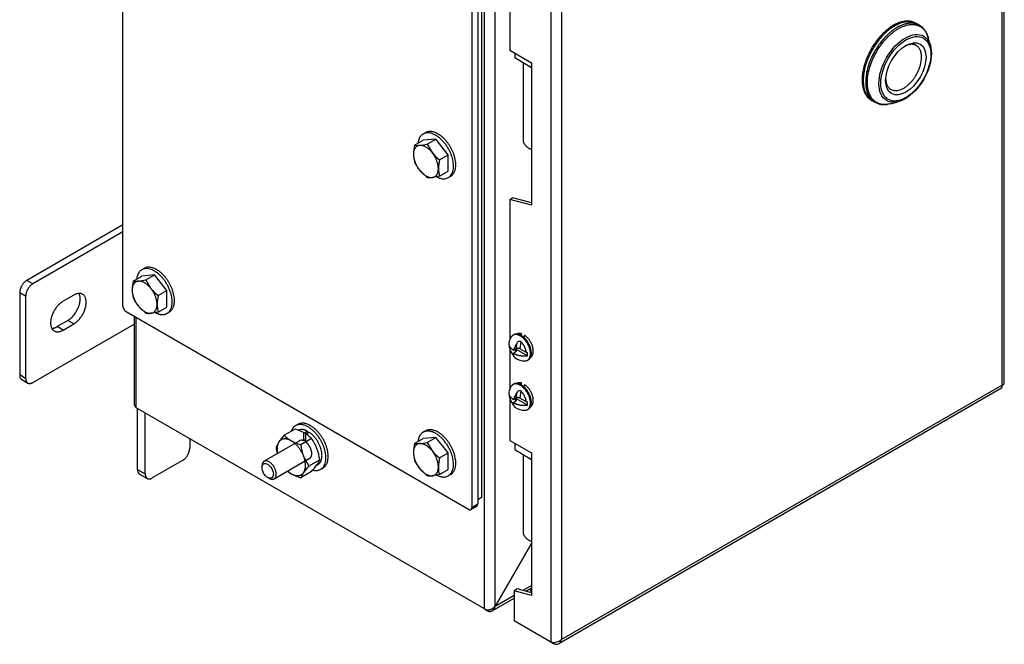
# Model space of a CAD drawing. Units: inches. Extents: x 1.6 to 32.6, y 1 to 21.
# Drawn here: x 6.8 to 10.4, y 14.2 to 16.5 of the extents above; entities that cross this region are included whole.
import ezdxf
from ezdxf.lldxf.tags import DXFTag

# ---------------------------------------------------------------- set-up
doc = ezdxf.new("R2010")
doc.units = ezdxf.units.IN
doc.header["$MEASUREMENT"] = 0
for name, color, linetype in [('2-13', 7, 'Continuous'), ('2-213', 7, 'Continuous'), ('2-548', 7, 'Continuous'), ('2-549', 7, 'Continuous'), ('5860-1', 7, 'Continuous'), ('asize', 7, 'Continuous'), ('M1420-3', 7, 'Continuous'), ('M1668&M1992', 7, 'Continuous'), ('M21056_PART1', 7, 'Continuous'), ('M21056_PART2', 7, 'Continuous'), ('M5653-RW', 7, 'Continuous'), ('M5670', 7, 'Continuous'), ('M5694', 7, 'Continuous'), ('M5697-1_REV_A', 7, 'Continuous'), ('M5697-2_REV_B', 7, 'Continuous'), ('M5703-ABCDRW', 7, 'Continuous'), ('M5727-RW_REV_2', 7, 'Continuous'), ('M5742-RW', 7, 'Continuous'), ('S7411-5', 7, 'Continuous')]:
    doc.layers.add(name, color=color, linetype=linetype)
tags = doc.linetypes.add('PHANTOM2', pattern=[1.25, 0.625, -0.125, 0.125, -0.125, 0.125, -0.125]).pattern_tags.tags
tags[14:15] = [DXFTag(74, 4), DXFTag(75, 0), DXFTag(340, '0'), DXFTag(46, 0.0), DXFTag(50, 0.0), DXFTag(44, 0.0), DXFTag(45, 0.0)]
tags[12:13] = [DXFTag(74, 4), DXFTag(75, 0), DXFTag(340, '0'), DXFTag(46, 0.0), DXFTag(50, 0.0), DXFTag(44, 0.0), DXFTag(45, 0.0)]
tags[10:11] = [DXFTag(74, 4), DXFTag(75, 0), DXFTag(340, '0'), DXFTag(46, 0.0), DXFTag(50, 0.0), DXFTag(44, 0.0), DXFTag(45, 0.0)]
tags[8:9] = [DXFTag(74, 4), DXFTag(75, 0), DXFTag(340, '0'), DXFTag(46, 0.0), DXFTag(50, 0.0), DXFTag(44, 0.0), DXFTag(45, 0.0)]
tags[6:7] = [DXFTag(74, 4), DXFTag(75, 0), DXFTag(340, '0'), DXFTag(46, 0.0), DXFTag(50, 0.0), DXFTag(44, 0.0), DXFTag(45, 0.0)]
tags[4:5] = [DXFTag(74, 4), DXFTag(75, 0), DXFTag(340, '0'), DXFTag(46, 0.0), DXFTag(50, 0.0), DXFTag(44, 0.0), DXFTag(45, 0.0)]

# ---------------------------------------------------------------- blocks, each defined once
blk = doc.blocks.new('SE2')
at = {"layer": '2-13', "color": 5, "linetype": 'Continuous', "lineweight": 30}
for p, q in [((8.2702, 16.0608), (8.2617, 16.0559)), ((8.3555, 15.8936), (8.3639, 15.8985)), ((7.2228, 15.5556), (7.2143, 15.5507)), ((7.3081, 15.3884), (7.3165, 15.3933)), ((7.7952, 14.9752), (7.7867, 14.9703)), ((8.2702, 14.9509), (8.2617, 14.946)), ((7.8805, 14.8079), (7.889, 14.8128)), ((8.3555, 14.7836), (8.3639, 14.7885))]:
    blk.add_line(p, q, dxfattribs=at)
for points, weights in [([(8.3116, 15.8966), (8.4083, 15.8458), (8.3692, 15.9706), (8.3302, 16.0955), (8.2617, 16.0559)], [1, 0.564944726991, 1, 0.564944726991, 1]), ([(8.3639, 15.8985), (8.4108, 15.9255), (8.3639, 16.0067), (8.3171, 16.0879), (8.2702, 16.0608)], [1, 0.707106781187, 1, 0.707106781187, 1]), ([(7.3081, 15.3884), (7.3742, 15.4265), (7.2899, 15.522), (7.2056, 15.6174), (7.1953, 15.516)], [1, 0.578317491803, 1, 0.578317491803, 1]), ([(7.3165, 15.3933), (7.3634, 15.4203), (7.3165, 15.5015), (7.2697, 15.5827), (7.2228, 15.5556)], [1, 0.707106781187, 1, 0.707106781186, 1]), ([(7.8523, 14.8049), (7.9341, 14.7854), (7.8906, 14.8953), (7.847, 15.0051), (7.7867, 14.9703)], [1, 0.613581611505, 1, 0.613581611505, 1]), ([(7.889, 14.8128), (7.9358, 14.8399), (7.889, 14.9211), (7.8421, 15.0023), (7.7952, 14.9752)], [1, 0.707106781187, 1, 0.707106781186, 1]), ([(8.3117, 14.7866), (8.4083, 14.736), (8.3692, 14.8608), (8.3301, 14.9855), (8.2617, 14.946)], [1, 0.565281522053, 1, 0.565281522053, 1]), ([(8.3639, 14.7885), (8.4108, 14.8156), (8.3639, 14.8968), (8.3171, 14.978), (8.2702, 14.9509)], [1, 0.707106781186, 1, 0.707106781187, 1])]:
    blk.add_rational_spline(points, weights, degree=2, knots=[0, 0, 0, 0.5, 0.5, 1, 1, 1], dxfattribs=at)
for points, weights in [([(8.2617, 16.0559), (8.2453, 16.0464), (8.2427, 16.0212)], [1, 0.943596457749, 1]), ([(7.2642, 15.3913), (7.2899, 15.3779), (7.3081, 15.3884)], [1, 0.932304273739, 1]), ([(7.7867, 14.9703), (7.7755, 14.9639), (7.7706, 14.9493)], [1, 0.972698323562, 1]), ([(8.2617, 14.946), (8.2453, 14.9365), (8.2427, 14.9113)], [1, 0.943596457749, 1])]:
    blk.add_rational_spline(points, weights, degree=2, dxfattribs=at)
at = {"layer": '2-213', "color": 5, "linetype": 'Continuous', "lineweight": 30}
for p, q in [((8.2299, 16.0138), (8.2622, 16.0325)), ((8.3086, 16.0366), (8.2622, 16.0325)), ((8.2763, 16.018), (8.3086, 16.0366)), ((8.355, 15.9789), (8.3086, 16.0366)), ((8.2299, 16.0138), (8.2489, 16.0135)), ((8.2763, 16.018), (8.2953, 15.9867)), ((8.3227, 15.9602), (8.355, 15.9789)), ((8.355, 15.917), (8.355, 15.9789)), ((8.2763, 15.8942), (8.2489, 15.9207)), ((8.3227, 15.8984), (8.355, 15.917)), ((8.3227, 15.8984), (8.2953, 15.8939)), ((7.1825, 15.5086), (7.2148, 15.5273)), ((7.1825, 15.5086), (7.2015, 15.5083)), ((7.2612, 15.5314), (7.2148, 15.5273)), ((7.2289, 15.5128), (7.2612, 15.5314)), ((7.2289, 15.5128), (7.2479, 15.4815)), ((7.3076, 15.4737), (7.2612, 15.5314)), ((7.2753, 15.455), (7.3076, 15.4737)), ((7.3076, 15.4118), (7.3076, 15.4737)), ((7.2289, 15.389), (7.2015, 15.4155)), ((7.2753, 15.3932), (7.3076, 15.4118)), ((7.2753, 15.3932), (7.2479, 15.3887)), ((8.2299, 14.9039), (8.2622, 14.9226)), ((8.3086, 14.9267), (8.2622, 14.9226)), ((8.2763, 14.908), (8.3086, 14.9267)), ((8.355, 14.869), (8.3086, 14.9267)), ((8.2299, 14.9039), (8.2489, 14.9036)), ((8.2763, 14.908), (8.2953, 14.8768)), ((8.3227, 14.8503), (8.355, 14.869)), ((8.355, 14.8071), (8.355, 14.869)), ((8.2763, 14.7843), (8.2489, 14.8108)), ((8.3227, 14.7884), (8.2953, 14.784)), ((8.3227, 14.7884), (8.355, 14.8071))]:
    blk.add_line(p, q, dxfattribs=at)
for centre, radius, start, end in [((8.3827, 15.9779), 0.157, 166.772, 179.0506), ((8.2254, 16.2434), 0.2311, 275.8362, 282.7109), ((8.4228, 16.0911), 0.1648, 219.3005, 232.5642), ((8.3253, 15.9804), 0.0995, 179.9325, 196.5914), ((8.3644, 16.0125), 0.1476, 204.2449, 218.497), ((8.4755, 15.9243), 0.157, 166.772, 179.0506), ((8.4181, 15.9268), 0.0995, 179.9325, 196.5914), ((8.2871, 15.9728), 0.0793, 262.1357, 275.9368), ((7.3353, 15.4727), 0.157, 166.772, 179.0506), ((7.178, 15.7382), 0.2311, 275.8362, 282.7109), ((7.2779, 15.4752), 0.0995, 179.9325, 196.5914), ((7.3754, 15.5859), 0.1648, 219.3005, 232.5642), ((7.317, 15.5073), 0.1476, 204.2449, 218.497), ((7.4281, 15.4191), 0.157, 166.772, 179.0506), ((7.3707, 15.4216), 0.0995, 179.9325, 196.5914), ((7.2397, 15.4676), 0.0793, 262.1357, 275.9368), ((8.3825, 14.868), 0.1568, 166.7651, 179.0576), ((8.2254, 15.1335), 0.2311, 275.8362, 282.7109), ((8.3253, 14.8705), 0.0996, 179.9335, 196.5904), ((8.4228, 14.9812), 0.1648, 219.3005, 232.5642), ((8.4754, 14.8144), 0.1568, 166.7651, 179.0576), ((8.3644, 14.9026), 0.1476, 204.2449, 218.497), ((8.4181, 14.8169), 0.0996, 179.9335, 196.5904), ((8.2871, 14.8629), 0.0793, 262.1357, 275.9368)]:
    blk.add_arc(centre, radius, start, end, dxfattribs=at)
for points, weights in [([(8.2489, 16.0135), (8.2257, 16.0114), (8.2257, 15.9805)], [1, 0.866025403784, 1]), ([(8.2953, 15.9867), (8.2721, 16.0156), (8.2489, 16.0135)], [1, 0.866025403784, 1]), ([(8.3185, 15.9269), (8.3185, 15.9578), (8.2953, 15.9867)], [1, 0.866025403785, 1]), ([(8.2257, 15.9805), (8.2257, 15.9496), (8.2489, 15.9207)], [1, 0.866025403785, 1]), ([(8.2489, 15.9207), (8.2721, 15.8918), (8.2953, 15.8939)], [1, 0.866025403785, 1]), ([(8.2953, 15.8939), (8.3185, 15.896), (8.3185, 15.9269)], [1, 0.866025403784, 1]), ([(7.2015, 15.5083), (7.1783, 15.5062), (7.1783, 15.4753)], [1, 0.866025403785, 1]), ([(7.2479, 15.4815), (7.2247, 15.5104), (7.2015, 15.5083)], [1, 0.866025403785, 1]), ([(7.1783, 15.4753), (7.1783, 15.4444), (7.2015, 15.4155)], [1, 0.866025403784, 1]), ([(7.2711, 15.4217), (7.2711, 15.4526), (7.2479, 15.4815)], [1, 0.866025403784, 1]), ([(7.2015, 15.4155), (7.2247, 15.3866), (7.2479, 15.3887)], [1, 0.866025403785, 1]), ([(7.2479, 15.3887), (7.2711, 15.3908), (7.2711, 15.4217)], [1, 0.866025403784, 1]), ([(8.2489, 14.9036), (8.2257, 14.9015), (8.2257, 14.8706)], [1, 0.866025403784, 1]), ([(8.2953, 14.8768), (8.2721, 14.9057), (8.2489, 14.9036)], [1, 0.866025403784, 1]), ([(8.2257, 14.8706), (8.2257, 14.8396), (8.2489, 14.8108)], [1, 0.866025403784, 1]), ([(8.3185, 14.817), (8.3185, 14.8479), (8.2953, 14.8768)], [1, 0.866025403785, 1]), ([(8.2489, 14.8108), (8.2721, 14.7819), (8.2953, 14.784)], [1, 0.866025403785, 1]), ([(8.2953, 14.784), (8.3185, 14.7861), (8.3185, 14.817)], [1, 0.866025403784, 1])]:
    blk.add_rational_spline(points, weights, degree=2, dxfattribs=at)
at = {"layer": '2-548', "color": 5, "linetype": 'Continuous', "lineweight": 30}
for p, q in [((8.6116, 15.3115), (8.6115, 15.3115)), ((8.628, 15.3055), (8.628, 15.3128)), ((8.6616, 15.2247), (8.6617, 15.2247)), ((8.6116, 15.1278), (8.6115, 15.1277)), ((8.628, 15.1218), (8.628, 15.1291)), ((8.6616, 15.041), (8.6617, 15.041))]:
    blk.add_line(p, q, dxfattribs=at)
for points, weights in [([(8.628, 15.3128), (8.6185, 15.3155), (8.6116, 15.3115)], [1, 0.963879319827, 1]), ([(8.628, 15.3128), (8.6265, 15.3102), (8.625, 15.3072)], [1, 0.998284185831, 1]), ([(8.6395, 15.3072), (8.6378, 15.3034), (8.6362, 15.2994)], [1, 0.997952501845, 1]), ([(8.628, 15.1291), (8.6185, 15.1318), (8.6116, 15.1278)], [1, 0.963879319827, 1]), ([(8.628, 15.1291), (8.6265, 15.1265), (8.625, 15.1235)], [1, 0.998284185792, 1]), ([(8.6395, 15.1235), (8.6378, 15.1197), (8.6362, 15.1157)], [1, 0.99795250193, 1])]:
    blk.add_rational_spline(points, weights, degree=2, dxfattribs=at)
for points in [[(8.6617, 15.2247), (8.6777, 15.234), (8.6699, 15.263), (8.6621, 15.2921), (8.6395, 15.3072)], [(8.6617, 15.041), (8.6777, 15.0503), (8.6699, 15.0793), (8.6621, 15.1084), (8.6395, 15.1235)]]:
    blk.add_rational_spline(points, [1, 0.842593579502, 1, 0.842593579503, 1], degree=2, knots=[0, 0, 0, 0.5, 0.5, 1, 1, 1], dxfattribs=at)
at = {"layer": '2-549', "color": 5, "linetype": 'Continuous', "lineweight": 30}
for p, q in [((8.5997, 15.309), (8.5965, 15.3072)), ((8.5816, 15.2675), (8.5831, 15.2667)), ((8.5989, 15.2514), (8.6085, 15.2569)), ((8.6042, 15.2545), (8.6065, 15.2532)), ((8.6051, 15.2449), (8.6065, 15.2532)), ((8.6498, 15.2306), (8.6064, 15.2557)), ((8.6085, 15.2569), (8.6122, 15.2791)), ((8.6258, 15.2834), (8.6213, 15.2569)), ((8.6462, 15.2425), (8.6213, 15.2569)), ((8.597, 15.2402), (8.6066, 15.2458)), ((8.6504, 15.2139), (8.6536, 15.2157)), ((8.5997, 15.1253), (8.5965, 15.1235)), ((8.5816, 15.0838), (8.5831, 15.083)), ((8.5989, 15.0677), (8.6085, 15.0732)), ((8.6042, 15.0708), (8.6065, 15.0695)), ((8.6051, 15.0612), (8.6065, 15.0695)), ((8.6498, 15.0469), (8.6064, 15.072)), ((8.6085, 15.0732), (8.6122, 15.0954)), ((8.6258, 15.0997), (8.6213, 15.0732)), ((8.6462, 15.0588), (8.6213, 15.0732)), ((8.597, 15.0565), (8.6066, 15.062)), ((8.6504, 15.0302), (8.6536, 15.032))]:
    blk.add_line(p, q, dxfattribs=at)
for centre, start, end in [((8.6385, 15.2692), 146.7921, 170.8741), ((8.6385, 15.2692), 232.0118, 273.2079), ((8.6385, 15.0855), 146.7921, 170.8741), ((8.6385, 15.0855), 232.0118, 273.2079)]:
    blk.add_arc(centre, 0.0579, start, end, dxfattribs=at)
for points, weights in [([(8.5965, 15.3072), (8.5927, 15.3049), (8.5901, 15.3009)], [1, 0.989957665248, 1]), ([(8.5814, 15.2784), (8.5788, 15.2624), (8.5989, 15.2514)], [1, 0.90024949946, 1]), ([(8.5822, 15.2696), (8.5819, 15.2686), (8.5816, 15.2675)], [1, 0.999485433191, 1]), ([(8.5816, 15.2675), (8.5842, 15.2481), (8.5979, 15.2313)], [1, 0.90086144053, 1]), ([(8.6122, 15.2791), (8.6026, 15.2649), (8.5989, 15.2514)], [1, 0.95811355847, 1]), ([(8.6066, 15.2458), (8.613, 15.2494), (8.6065, 15.2532)], [1, 0.707106781186, 1]), ([(8.6213, 15.2569), (8.6149, 15.2606), (8.6085, 15.2569)], [1, 0.707106781187, 1]), ([(8.6462, 15.2425), (8.6432, 15.2655), (8.6258, 15.2834)], [1, 0.868367151835, 1]), ([(8.597, 15.2402), (8.6188, 15.227), (8.6498, 15.2306)], [1, 0.875981400669, 1]), ([(8.597, 15.2402), (8.5965, 15.2286), (8.6029, 15.2236)], [1, 0.958113558474, 1]), ([(8.6462, 15.2425), (8.648, 15.2426), (8.6498, 15.2428)], [1, 0.999485433166, 1]), ([(8.6498, 15.2306), (8.6507, 15.2362), (8.6498, 15.2428)], [1, 0.987917819205, 1]), ([(8.5965, 15.1235), (8.5927, 15.1212), (8.5901, 15.1172)], [1, 0.989957665248, 1]), ([(8.5814, 15.0947), (8.5788, 15.0787), (8.5989, 15.0677)], [1, 0.900249499459, 1]), ([(8.5822, 15.0859), (8.5819, 15.0849), (8.5816, 15.0838)], [1, 0.999485433191, 1]), ([(8.5816, 15.0838), (8.5842, 15.0644), (8.5979, 15.0475)], [1, 0.900861440526, 1]), ([(8.6122, 15.0954), (8.6026, 15.0812), (8.5989, 15.0677)], [1, 0.95811355847, 1]), ([(8.6066, 15.062), (8.613, 15.0657), (8.6065, 15.0695)], [1, 0.707106781187, 1]), ([(8.6213, 15.0732), (8.6149, 15.0769), (8.6085, 15.0732)], [1, 0.707106781187, 1]), ([(8.6462, 15.0588), (8.6432, 15.0818), (8.6258, 15.0997)], [1, 0.868367151836, 1]), ([(8.597, 15.0565), (8.6188, 15.0433), (8.6498, 15.0469)], [1, 0.875981400669, 1]), ([(8.597, 15.0565), (8.5965, 15.0448), (8.6029, 15.0399)], [1, 0.958113558474, 1]), ([(8.6462, 15.0588), (8.648, 15.0589), (8.6498, 15.0591)], [1, 0.999485433023, 1]), ([(8.6498, 15.0469), (8.6507, 15.0525), (8.6498, 15.0591)], [1, 0.98791781922, 1])]:
    blk.add_rational_spline(points, weights, degree=2, dxfattribs=at)
for points, weights in [([(8.6418, 15.2114), (8.6803, 15.2136), (8.6539, 15.2693), (8.6276, 15.3251), (8.5965, 15.3072)], [1, 0.655223571262, 1, 0.655223571262, 1]), ([(8.6536, 15.2157), (8.6805, 15.2313), (8.6536, 15.2779), (8.6266, 15.3245), (8.5997, 15.309)], [1, 0.707106781187, 1, 0.707106781187, 1]), ([(8.6418, 15.0277), (8.6803, 15.0299), (8.6539, 15.0856), (8.6276, 15.1414), (8.5965, 15.1235)], [1, 0.655223571262, 1, 0.655223571262, 1]), ([(8.6536, 15.032), (8.6805, 15.0476), (8.6536, 15.0942), (8.6266, 15.1408), (8.5997, 15.1253)], [1, 0.707106781187, 1, 0.707106781187, 1])]:
    blk.add_rational_spline(points, weights, degree=2, knots=[0, 0, 0, 0.5, 0.5, 1, 1, 1], dxfattribs=at)
for points in [[(8.6122, 15.2791), (8.613, 15.2803), (8.6139, 15.2813), (8.6159, 15.2832), (8.6171, 15.284), (8.6196, 15.285), (8.6209, 15.2853), (8.6236, 15.285), (8.6248, 15.2844), (8.6258, 15.2834)], [(8.6122, 15.0954), (8.613, 15.0966), (8.6139, 15.0976), (8.6159, 15.0994), (8.6171, 15.1002), (8.6196, 15.1013), (8.6209, 15.1016), (8.6236, 15.1013), (8.6248, 15.1007), (8.6258, 15.0997)]]:
    blk.add_open_spline(points, degree=3, knots=[0, 0, 0, 0, 0.25, 0.25, 0.5, 0.5, 0.75, 0.75, 1, 1, 1, 1], dxfattribs=at)
at = {"layer": '5860-1', "color": 5, "linetype": 'Continuous', "lineweight": 30}
for p, q in [((7.7851, 14.9577), (7.7449, 14.9345)), ((7.8463, 14.9224), (7.8062, 14.8992)), ((7.8769, 14.8434), (7.8368, 14.8203)), ((7.8463, 14.7999), (7.8062, 14.7767))]:
    blk.add_line(p, q, dxfattribs=at)
for centre, radius, start, end in [((7.7333, 14.7859), 0.1795, 60.9494, 73.228), ((7.9464, 14.7494), 0.2736, 137.409, 144.0439), ((7.8276, 15.0127), 0.1138, 223.4096, 240.0665), ((7.7637, 14.8442), 0.1138, 43.4086, 60.0675), ((7.7095, 14.8238), 0.1686, 21.503, 35.7551), ((7.7983, 14.8568), 0.0907, 144.0632, 157.8643), ((7.9039, 14.9161), 0.1913, 187.5388, 195.0432), ((7.8579, 15.0708), 0.1792, 240.9424, 253.2349), ((7.9929, 14.9235), 0.1883, 187.4358, 200.6995), ((7.6873, 14.8183), 0.1913, 7.5388, 20.5964), ((7.9751, 14.9196), 0.1703, 201.5728, 215.6853), ((8.0308, 14.6411), 0.2641, 137.2891, 144.1638), ((7.6449, 14.9851), 0.2736, 317.409, 324.0439), ((7.793, 14.8776), 0.0907, 324.0632, 337.8643), ((7.8276, 14.8902), 0.1138, 231.3335, 240.0665), ((7.8579, 14.9483), 0.1792, 240.9424, 253.2349), ((7.8883, 14.7435), 0.0886, 143.9019, 158.0256)]:
    blk.add_arc(centre, radius, start, end, dxfattribs=at)
for points, weights in [([(7.7708, 14.9141), (7.7402, 14.9318), (7.7249, 14.91)], [1, 0.866025403785, 1]), ([(7.7249, 14.91), (7.7139, 14.8944), (7.7196, 14.8666)], [1, 0.923879532511, 1]), ([(7.8167, 14.857), (7.8014, 14.8964), (7.7708, 14.9141)], [1, 0.866025403785, 1]), ([(7.8167, 14.7957), (7.832, 14.8175), (7.8167, 14.857)], [1, 0.866025403784, 1]), ([(7.7571, 14.8016), (7.7638, 14.7957), (7.7708, 14.7916)], [1, 0.991444861373, 1]), ([(7.7708, 14.7916), (7.8014, 14.774), (7.8167, 14.7957)], [1, 0.866025403784, 1])]:
    blk.add_rational_spline(points, weights, degree=2, dxfattribs=at)
at = {"layer": 'M1420-3', "color": 5, "linetype": 'Continuous', "lineweight": 30}
for p, q in [((7.8041, 14.9154), (7.6695, 14.8377)), ((7.707, 14.7728), (7.8416, 14.8504)), ((7.6618, 14.8205), (7.6618, 14.8144)), ((7.683, 14.7777), (7.6883, 14.7746))]:
    blk.add_line(p, q, dxfattribs=at)
blk.add_ellipse((7.683, 14.8022), major_axis=(-0.015, 0.026), ratio=0.57735, dxfattribs=at)
blk.add_rational_spline([(7.6695, 14.8377), (7.6618, 14.8332), (7.6618, 14.8205)], [1, 0.923879532511, 1], degree=2, dxfattribs=at)
blk.add_rational_spline([(7.6883, 14.7746), (7.728, 14.7517), (7.7128, 14.8028), (7.6976, 14.8539), (7.6695, 14.8377)], [1, 0.55557023302, 1, 0.55557023302, 1], degree=2, knots=[0, 0, 0, 0.5, 0.5, 1, 1, 1], dxfattribs=at)
at = {"layer": 'M1668&M1992', "color": 6, "linetype": 'PHANTOM2', "lineweight": 30}
for p, q in [((7.1984, 14.8076), (7.1984, 15.034)), ((7.227, 14.7911), (7.227, 15.0174)), ((7.3927, 14.9218), (7.3927, 14.8868)), ((7.3662, 14.8408), (7.2535, 14.7758)), ((7.2061, 14.7904), (7.2348, 14.7739))]:
    blk.add_line(p, q, dxfattribs=at)
at = {"layer": 'M1668&M1992', "color": 5, "linetype": 'Continuous', "lineweight": 30}
blk.add_line((7.1984, 14.8076), (7.227, 14.7911), dxfattribs=at)
at = {"layer": 'M1668&M1992', "color": 6, "linetype": 'PHANTOM2', "lineweight": 30}
for points, weights in [([(7.3662, 14.8408), (7.3927, 14.8561), (7.3927, 14.8868)], [1, 0.707106781187, 1]), ([(7.1984, 14.8076), (7.1984, 14.7949), (7.2061, 14.7904)], [1, 0.923879532511, 1]), ([(7.227, 14.7911), (7.227, 14.7605), (7.2535, 14.7758)], [1, 0.707106781187, 1])]:
    blk.add_rational_spline(points, weights, degree=2, dxfattribs=at)
at = {"layer": 'M21056_PART1', "color": 5, "linetype": 'Continuous', "lineweight": 30}
for p, q in [((10.0999, 16.4659), (10.0957, 16.4683)), ((9.9304, 16.1819), (9.9345, 16.1795))]:
    blk.add_line(p, q, dxfattribs=at)
for points in [[(10.0957, 16.4683), (10.013, 16.5161), (9.9304, 16.3729), (9.8477, 16.2297), (9.9304, 16.1819)], [(10.0999, 16.4659), (10.0172, 16.5137), (9.9345, 16.3705), (9.8519, 16.2273), (9.9345, 16.1795)]]:
    blk.add_rational_spline(points, [1, 0.707106781187, 1, 0.707106781187, 1], degree=2, knots=[0, 0, 0, 0.5, 0.5, 1, 1, 1], dxfattribs=at)
blk.add_rational_spline([(10.1097, 16.4587), (10.1094, 16.459), (10.109, 16.4594)], [1, 0.999985838655, 1], degree=2, dxfattribs=at)
at = {"layer": 'M21056_PART2', "color": 5, "linetype": 'Continuous', "lineweight": 30}
for p, q in [((10.1093, 16.4605), (10.0999, 16.4659)), ((10.1508, 16.3844), (10.1426, 16.4142)), ((9.9345, 16.1795), (9.9439, 16.1741)), ((10.0007, 16.1684), (10.0306, 16.1762))]:
    blk.add_line(p, q, dxfattribs=at)
for centre, radius, start, end in [((10.0738, 16.4011), 0.0692, 24.1355, 59.251), ((9.978, 16.2355), 0.0702, 240.8866, 279.8154)]:
    blk.add_arc(centre, radius, start, end, dxfattribs=at)
for centre, major_axis in [((10.0565, 16.3001), (0.0691, 0.1198)), ((10.059, 16.2986), (-0.0658, -0.1139)), ((10.059, 16.2986), (0.0531, 0.0921))]:
    blk.add_ellipse(centre, major_axis=major_axis, ratio=0.57735, dxfattribs=at)
for points, weights, degree, knots in [([(10.0999, 16.4659), (10.0172, 16.5137), (9.9345, 16.3705), (9.8519, 16.2273), (9.9345, 16.1795)], [1, 0.707106781187, 1, 0.707106781187, 1], 2, [0, 0, 0, 0.5, 0.5, 1, 1, 1]), ([(10.1104, 16.4599), (10.0854, 16.4751), (10.054, 16.4688), (10.0245, 16.4512), (9.921, 16.3894), (9.8446, 16.2298), (9.9444, 16.1738)], [0.578278341939, 0.657983595708, 0.798557481728, 1, 0.530559822024, 0.391680765095, 0.583362829214], 3, [0.3489181, 0.3489181, 0.3489181, 0.3489181, 0.5, 0.5, 0.5, 0.8520801, 0.8520801, 0.8520801, 0.8520801]), ([(10.0008, 16.1684), (9.812, 16.1192), (9.8679, 16.3503), (10.0293, 16.4467), (10.0768, 16.475), (10.1263, 16.4734), (10.1426, 16.4141)], [0.780534807914, 0.343829668119, 0.416984732147, 1, 0.708557931243, 0.544523581648, 0.507896951215], 3, [0.0627385, 0.0627385, 0.0627385, 0.0627385, 0.5, 0.5, 0.5, 0.7185816, 0.7185816, 0.7185816, 0.7185816]), ([(9.9839, 16.2603), (9.9898, 16.1521), (10.078, 16.2489), (10.1663, 16.3458), (10.0979, 16.3853)], [1, 0.56812247561, 1, 0.56812247561, 1], 2, [0, 0, 0, 0.5, 0.5, 1, 1, 1])]:
    blk.add_rational_spline(points, weights, degree=degree, knots=knots, dxfattribs=at)
blk.add_open_spline([(10.1426, 16.414), (10.1426, 16.4141), (10.1426, 16.4141), (10.1426, 16.4141), (10.1426, 16.4141), (10.1426, 16.4141), (10.1426, 16.4141), (10.1426, 16.4141), (10.1426, 16.4141), (10.1426, 16.4141), (10.1426, 16.4141), (10.1411, 16.4196), (10.1395, 16.425), (10.137, 16.4292), (10.1369, 16.4294)], degree=3, knots=[0, 0, 0, 0, 0.001642, 0.002876, 0.003029, 0.003106, 0.003125, 0.003135, 0.00314, 0.003142, 0.003143, 0.003146, 0.970733, 1, 1, 1, 1], dxfattribs=at)
blk.add_rational_spline([(10.0979, 16.3853), (10.08, 16.3956), (10.0547, 16.3828)], [1, 0.935065982797, 1], degree=2, dxfattribs=at)
at = {"layer": 'M5653-RW', "color": 5, "linetype": 'Continuous', "lineweight": 30}
for p, q in [((7.1437, 15.4164), (7.1437, 17.8978)), ((8.4652, 17.1604), (8.4652, 14.6791)), ((8.443, 17.1476), (8.443, 14.6663)), ((8.4303, 14.6589), (7.1564, 15.3944)), ((8.4393, 14.658), (8.4615, 14.6708)), ((8.443, 14.6663), (8.4652, 14.6791))]:
    blk.add_line(p, q, dxfattribs=at)
for points, weights in [([(7.1437, 15.4164), (7.1437, 15.4017), (7.1564, 15.3944)], [1, 0.707106781186, 1]), ([(8.4303, 14.6589), (8.443, 14.6516), (8.443, 14.6663)], [1, 0.707106781186, 1]), ([(8.4615, 14.6708), (8.4652, 14.673), (8.4652, 14.6791)], [1, 0.923879532514, 1])]:
    blk.add_rational_spline(points, weights, degree=2, dxfattribs=at)
at = {"layer": 'M5670', "color": 5, "linetype": 'Continuous', "lineweight": 30}
for p, q in [((8.4785, 17.1828), (8.4785, 14.7027)), ((8.4785, 14.7027), (8.4652, 14.695))]:
    blk.add_line(p, q, dxfattribs=at)
at = {"layer": 'M5694', "color": 5, "linetype": 'Continuous', "lineweight": 30}
for p, q in [((7.1437, 15.7175), (6.7862, 15.5111)), ((7.1437, 15.6919), (6.8084, 15.4983)), ((6.8084, 15.4983), (6.7862, 15.5111)), ((6.7597, 15.4652), (6.7597, 15.159)), ((6.7819, 15.4524), (6.7597, 15.4652)), ((6.7819, 15.4524), (6.7819, 15.1462)), ((6.9608, 15.4562), (6.9211, 15.4332)), ((6.9387, 15.3619), (6.8989, 15.3389)), ((6.9608, 15.349), (6.9387, 15.3619)), ((6.8084, 15.1309), (7.1856, 15.3487)), ((6.9211, 15.3261), (6.8989, 15.3389)), ((6.9211, 15.3261), (6.9608, 15.349)), ((6.7819, 15.1462), (6.7597, 15.159)), ((6.7674, 15.1418), (6.7896, 15.129))]:
    blk.add_line(p, q, dxfattribs=at)
for points, weights in [([(6.7862, 15.5111), (6.7597, 15.4958), (6.7597, 15.4652)], [1, 0.707106781186, 1]), ([(6.8084, 15.4983), (6.7819, 15.483), (6.7819, 15.4524)], [1, 0.707106781187, 1]), ([(6.9387, 15.3619), (7.0118, 15.4041), (6.9806, 15.4625)], [1, 0.535548763148, 1]), ([(6.8791, 15.3326), (6.8885, 15.3329), (6.8989, 15.3389)], [1, 0.97584488341, 1]), ([(6.7597, 15.159), (6.7597, 15.1463), (6.7674, 15.1418)], [1, 0.923879532511, 1]), ([(6.7819, 15.1462), (6.7819, 15.1156), (6.8084, 15.1309)], [1, 0.707106781187, 1])]:
    blk.add_rational_spline(points, weights, degree=2, dxfattribs=at)
for points, weights in [([(6.9608, 15.349), (7.0072, 15.3758), (7.0072, 15.4294), (7.0072, 15.483), (6.9608, 15.4562)], [1, 0.707106781187, 1, 0.707106781186, 1]), ([(6.9211, 15.4332), (6.8747, 15.4064), (6.8747, 15.3529), (6.8747, 15.2993), (6.9211, 15.3261)], [1, 0.707106781187, 1, 0.707106781187, 1])]:
    blk.add_rational_spline(points, weights, degree=2, knots=[0, 0, 0, 0.5, 0.5, 1, 1, 1], dxfattribs=at)
at = {"layer": 'M5697-1_REV_A', "color": 5, "linetype": 'Continuous', "lineweight": 30}
for p, q in [((8.6338, 16.3221), (8.6338, 16.0339)), ((8.6338, 14.8632), (8.6338, 14.575))]:
    blk.add_line(p, q, dxfattribs=at)
for points, weights in [([(8.6558, 16.3095), (8.6602, 16.3069), (8.6653, 16.3048)], [1, 0.996592857493, 1]), ([(8.6338, 16.0339), (8.6338, 16.0116), (8.6653, 15.9987)], [1, 0.889168649395, 1]), ([(8.6558, 14.8505), (8.6602, 14.848), (8.6653, 14.8459)], [1, 0.996592857474, 1]), ([(8.6338, 14.575), (8.6338, 14.5527), (8.6653, 14.5397)], [1, 0.889168649395, 1])]:
    blk.add_rational_spline(points, weights, degree=2, dxfattribs=at)
at = {"layer": 'M5697-2_REV_B', "color": 5, "linetype": 'Continuous', "lineweight": 30}
for p, q in [((8.6028, 16.3572), (8.6028, 16.3401)), ((8.6028, 16.3401), (8.6653, 16.304)), ((8.6028, 14.9055), (8.6028, 14.8812)), ((8.6028, 14.8812), (8.6653, 14.8451))]:
    blk.add_line(p, q, dxfattribs=at)
at = {"layer": 'M5703-ABCDRW', "color": 5, "linetype": 'Continuous', "lineweight": 30}
for p, q in [((8.4902, 14.2881), (8.4902, 17.201)), ((8.5301, 14.2979), (8.5301, 17.1912)), ((7.1856, 15.3775), (7.1856, 15.0529)), ((7.1939, 15.0365), (7.1939, 15.3728)), ((8.4902, 14.2881), (7.1939, 15.0365)), ((8.6653, 14.532), (8.5301, 14.2979)), ((8.5301, 14.2979), (8.6653, 14.5319)), ((8.6653, 14.3759), (8.6329, 14.3572)), ((8.6005, 14.3385), (8.5301, 14.2979)), ((8.6442, 14.3542), (8.6653, 14.3664)), ((8.5183, 14.2815), (8.6005, 14.329)), ((8.5301, 14.2979), (8.5301, 14.2979)), ((8.4902, 14.2881), (8.5017, 14.2815)), ((8.5017, 14.2815), (8.5017, 14.2852))]:
    blk.add_line(p, q, dxfattribs=at)
blk.add_arc((7.2063, 15.0529), 0.0206, 180, 232.8737, dxfattribs=at)
for points in [[(8.4902, 14.2881), (8.5102, 14.2766), (8.5301, 14.2979)], [(8.5017, 14.2815), (8.5217, 14.27), (8.5301, 14.2979)]]:
    blk.add_rational_spline(points, [1, 0.707106781186, 1], degree=2, dxfattribs=at)
at = {"layer": 'M5727-RW_REV_2', "color": 5, "linetype": 'Continuous', "lineweight": 30}
for p, q in [((10.4256, 15.1283), (10.4256, 18.0118)), ((10.4174, 15.1217), (10.4174, 17.9954)), ((8.7373, 17.0582), (8.7373, 14.165)), ((8.7772, 17.0485), (8.7772, 14.1747)), ((8.5849, 16.5296), (8.5849, 16.3676)), ((8.5849, 16.3676), (8.6653, 16.3212)), ((8.6653, 16.3212), (8.6653, 15.7906)), ((8.5963, 15.8188), (8.5849, 15.8121)), ((8.5849, 15.8121), (8.5849, 15.291)), ((8.6653, 15.7906), (8.5849, 15.8121)), ((8.6653, 15.8003), (8.5963, 15.8188)), ((8.5849, 15.2544), (8.5849, 15.1073)), ((8.7671, 14.1594), (10.4157, 15.1112)), ((10.4174, 15.1217), (8.7772, 14.1747)), ((8.5849, 15.0707), (8.5849, 14.9158)), ((8.5849, 14.9158), (8.6653, 14.8694)), ((8.6653, 14.8694), (8.6653, 14.3389)), ((8.6119, 14.3628), (8.6005, 14.3562)), ((8.6005, 14.3562), (8.6005, 14.2439)), ((8.6653, 14.3389), (8.6005, 14.3562)), ((8.6653, 14.3485), (8.6119, 14.3628)), ((8.7373, 14.165), (8.6005, 14.2439)), ((8.7488, 14.1583), (8.7373, 14.165)), ((8.7488, 14.1641), (8.7488, 14.1583))]:
    blk.add_line(p, q, dxfattribs=at)
for centre, radius, start, end in [((8.7471, 14.2112), 0.0472, 258.0004, 309.5319), ((8.7567, 14.1773), 0.0206, 247.1263, 352.8737)]:
    blk.add_arc(centre, radius, start, end, dxfattribs=at)
for points, knots in [([(10.4157, 15.1112), (10.4169, 15.1119), (10.4177, 15.1132), (10.4183, 15.1168), (10.4181, 15.1191), (10.4174, 15.1217)], [0.5, 0.5, 0.5, 0.5, 0.75, 0.75, 1, 1, 1, 1]), ([(10.4174, 15.1217), (10.42, 15.1224), (10.4221, 15.1234), (10.4249, 15.1257), (10.4256, 15.127), (10.4256, 15.1283)], [0, 0, 0, 0, 0.25, 0.25, 0.5, 0.5, 0.5, 0.5])]:
    blk.add_open_spline(points, degree=3, knots=knots, dxfattribs=at)
at = {"layer": 'M5742-RW', "color": 5, "linetype": 'Continuous', "lineweight": 30}
for p in [(8.6576, 14.3619), (8.6646, 14.3487)]:
    blk.add_line(p, (8.6646, 14.3579), dxfattribs=at)
blk.add_rational_spline([(8.6646, 14.3579), (8.6649, 14.3577), (8.6653, 14.3575)], [1, 0.999701998509, 1], degree=2, dxfattribs=at)
at = {"layer": 'S7411-5', "color": 5, "linetype": 'Continuous', "lineweight": 30}
for p, q in [((7.8173, 14.9429), (7.8304, 14.9505)), ((7.8173, 14.914), (7.8173, 14.9429)), ((7.8236, 14.9392), (7.8368, 14.9468)), ((7.8236, 14.9392), (7.8236, 14.9103)), ((7.8304, 14.9505), (7.8304, 14.9431)), ((7.8236, 14.9177), (7.8173, 14.914)), ((7.8654, 14.8231), (7.8701, 14.8259))]:
    blk.add_line(p, q, dxfattribs=at)
for points, weights in [([(7.8304, 14.9505), (7.8109, 14.9604), (7.7971, 14.9524)], [1, 0.935233338301, 1]), ([(7.8173, 14.914), (7.8062, 14.9189), (7.7993, 14.9126)], [1, 0.92258445124, 1]), ([(7.8648, 14.8865), (7.8645, 14.8871), (7.8643, 14.8878)], [1, 0.999949719362, 1])]:
    blk.add_rational_spline(points, weights, degree=2, dxfattribs=at)
for points, weights in [([(7.8701, 14.8259), (7.8937, 14.8395), (7.8819, 14.8823), (7.8701, 14.9252), (7.8368, 14.9468)], [1, 0.839931979855, 1, 0.839931979855, 1]), ([(7.8368, 14.8477), (7.851, 14.8522), (7.8462, 14.8749), (7.8414, 14.8976), (7.8236, 14.9103)], [1, 0.83053215625, 1, 0.83053215625, 1])]:
    blk.add_rational_spline(points, weights, degree=2, knots=[0, 0, 0, 0.5, 0.5, 1, 1, 1], dxfattribs=at)

msp = doc.modelspace()

# ---------------------------------------------------------------- block references
at = {"layer": 'asize'}
msp.add_blockref('SE2', (0, 0), dxfattribs=at)

doc.saveas('drawing.dxf')
